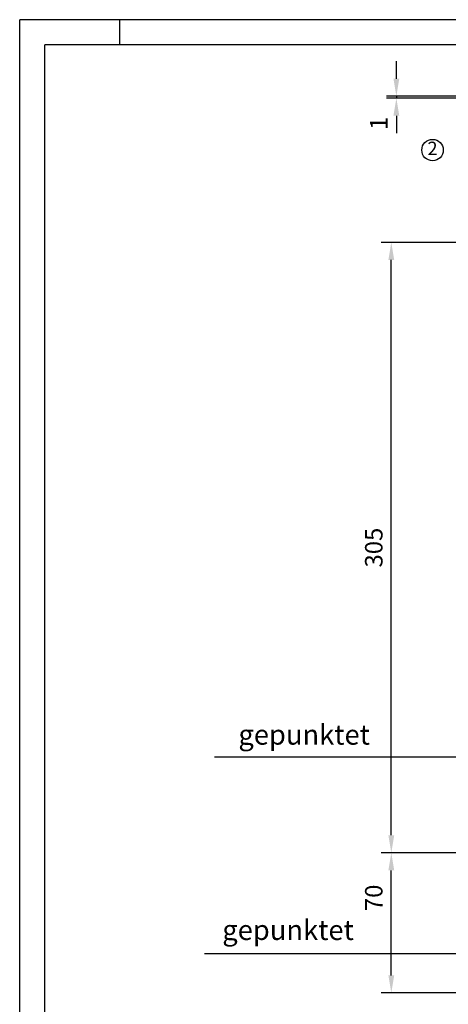
# Model space of a CAD drawing. Extents: x 0 to 1050, y 0 to 743.
# Drawn here: x 0 to 214, y 251 to 743 of the extents above; entities that cross this region are included whole.
import ezdxf
from ezdxf.enums import TextEntityAlignment as Align

# ---------------------------------------------------------------- set-up
doc = ezdxf.new("R2010")
doc.units = 0
doc.header["$LTSCALE"] = 15
doc.header["$MEASUREMENT"] = 0
doc.layers.get('0').update_dxf_attribs({"linetype": 'CONTINUOUS'})
doc.layers.get('DEFPOINTS').update_dxf_attribs({"linetype": 'CONTINUOUS'})
for name, color, linetype in [('01-99', 2, 'CONTINUOUS'), ('06-01', 1, 'CONTINUOUS'), ('06-99', 1, 'CONTINUOUS'), ('07-99', 6, 'CONTINUOUS'), ('09-01', 7, 'CONTINUOUS')]:
    doc.layers.add(name, color=color, linetype=linetype)
doc.styles.add('ROMANS', font='ROMANS.SHX')
doc.styles.add('ROMANS8', font='ROMANS8')
doc.styles.get("Standard").update_dxf_attribs({"font": 'txt.shx'})
doc.dimstyles.get("Standard").update_dxf_attribs({"dimtxt": 0.18, "dimasz": 0.18, "dimexe": 0.18, "dimexo": 0.0625, "dimgap": 0.09, "dimtad": 0, "dimtih": 1, "dimtoh": 1, "dimdec": 4, "dimzin": 0, "dimdsep": 46, "dimtxsty": 'Standard', "dimcen": 0.09, "dimadec": 0, "dimazin": 0, "dimtfac": 1, "dimtdec": 4, "dimtofl": 0, "dimtmove": 0, "dimatfit": 3, "dimfxl": 0, "dimtolj": 1, "dimtzin": 0, "dimarcsym": 0})

# ---------------------------------------------------------------- blocks, each defined once
blk = doc.blocks.new('*D11')
at = {"color": 0, "linetype": 'ByBlock'}
for p, q in [((188.1, 713.01), (188.1, 721.76)), ((263.11, 704.26), (183.1, 704.26)), ((188.1, 704.26), (188.1, 703.26)), ((263.11, 703.26), (183.1, 703.26)), ((188.1, 694.51), (188.1, 685.76))]:
    blk.add_line(p, q, dxfattribs=at)
for points in [[(186.64, 713.01), (189.56, 713.01), (188.1, 704.26)], [(186.64, 694.51), (189.56, 694.51), (188.1, 703.26)]]:
    blk.add_solid(points, dxfattribs=at)
at = {"layer": 'DEFPOINTS', "color": 0, "linetype": 'ByBlock'}
for p in [(265.61, 704.26), (188.1, 703.26), (265.61, 703.26)]:
    blk.add_point(p, dxfattribs=at)
at = {"color": 0, "linetype": 'ByBlock', "style": 'ROMANS'}
blk.add_text('1', height=8.75, rotation=90, dxfattribs=at).set_placement((179.35, 690.71), align=Align.MIDDLE_CENTER)
blk = doc.blocks.new('*D10')
at = {"color": 0, "linetype": 'ByBlock'}
for p, q in [((293.11, 631.26), (180.57, 631.26)), ((185.57, 335.01), (185.57, 622.51)), ((293.11, 326.26), (180.57, 326.26))]:
    blk.add_line(p, q, dxfattribs=at)
for points in [[(184.12, 622.51), (187.03, 622.51), (185.57, 631.26)], [(184.12, 335.01), (187.03, 335.01), (185.57, 326.26)]]:
    blk.add_solid(points, dxfattribs=at)
at = {"layer": 'DEFPOINTS', "color": 0, "linetype": 'ByBlock'}
for p in [(185.57, 631.26), (295.61, 631.26), (295.61, 326.26)]:
    blk.add_point(p, dxfattribs=at)
at = {"color": 0, "linetype": 'ByBlock', "style": 'ROMANS'}
blk.add_text('305', height=8.75, rotation=90, dxfattribs=at).set_placement((176.82, 478.76), align=Align.MIDDLE_CENTER)
blk = doc.blocks.new('CNC-SOFT_ZRAHMEN')
at = {"layer": '01-99'}
for p in [(415, 292), (5, 5)]:
    blk.add_line(p, (5, 292), dxfattribs=at)
at = {"layer": '07-99'}
for p, q in [((420, 297), (0, 297)), ((0, 0), (0, 297)), ((20, 292), (20, 297))]:
    blk.add_line(p, q, dxfattribs=at)
at = {"layer": '01-99', "style": 'ROMANS8'}
for tag, p, height in [('SKZ', (241.4, 36.5), 2.5), ('POS', (256.6, 36.5), 2.5), ('COM', (273.5, 36.5), 2.5), ('E:M1', (341.5, 7), 3.5), ('E:M2', (370.5, 7), 3.5)]:
    blk.add_attdef(tag, p, '', height=height, dxfattribs=at)
for tag, p in [('ZL', (348, 32)), ('ZB', (367, 32)), ('MAT', (348, 27)), ('ART', (367, 27))]:
    blk.add_attdef(tag, text='', height=2.5, dxfattribs=at).set_placement(p, align=Align.RIGHT)
at = {"layer": '01-99', "style": 'ROMANS8', "width": 0.9}
for tag, p in [('E:M3', (232.5, 12)), ('E:M4', (232.5, 7))]:
    blk.add_attdef(tag, p, '', height=3, dxfattribs=at)
at = {"layer": '01-99', "style": 'ROMANS8'}
blk.add_attdef('E:MA', text='', height=3, dxfattribs=at).set_placement((328.5, 7), align=Align.CENTER)
at = {"layer": '06-99', "style": 'ROMANS8', "oblique": 15, "width": 0.9}
blk.add_attdef('E:DOS', (317.5, 23), '', height=1.8, dxfattribs=at)
at = {"layer": '06-99', "style": 'ROMANS8', "width": 2.070423}
blk.add_attdef('E:M6', text='', height=2.5, dxfattribs=at).set_placement((330.5, 17), (348, 17), align=Align.FIT)
at = {"layer": '06-99', "style": 'ROMANS8', "width": 0.9}
blk.add_attdef('E:M5', (349.5, 17), '', height=2.5, dxfattribs=at)
blk = doc.blocks.new('*D8')
at = {"color": 0, "linetype": 'ByBlock'}
for p, q in [((293.11, 326.26), (180.57, 326.26)), ((185.57, 265.02), (185.57, 317.51)), ((253.1, 256.27), (180.57, 256.27))]:
    blk.add_line(p, q, dxfattribs=at)
for points in [[(184.12, 317.51), (187.03, 317.51), (185.57, 326.26)], [(184.12, 265.02), (187.03, 265.02), (185.57, 256.27)]]:
    blk.add_solid(points, dxfattribs=at)
at = {"layer": 'DEFPOINTS', "color": 0, "linetype": 'ByBlock'}
for p in [(185.57, 326.26), (295.61, 326.26), (255.6, 256.27)]:
    blk.add_point(p, dxfattribs=at)
at = {"color": 0, "linetype": 'ByBlock', "style": 'ROMANS'}
blk.add_text('70', height=8.75, rotation=90, dxfattribs=at).set_placement((176.82, 303.77), align=Align.MIDDLE_CENTER)

msp = doc.modelspace()

# ---------------------------------------------------------------- linework, layer by layer
at = {"layer": '06-01'}
msp.add_circle((206.15417, 677.34229), 5.34704, dxfattribs=at)
at = {"layer": '09-01'}
for p, q in [((247.65937, 374.00925), (97.21744, 374.00925)), ((239.07421, 275.88338), (92.29238, 275.88338))]:
    msp.add_line(p, q, dxfattribs=at)

# ---------------------------------------------------------------- block references
at = {"layer": '01-99', "xscale": 2.5, "yscale": 2.5, "zscale": 2.5}
msp.add_blockref('CNC-SOFT_ZRAHMEN', (0, 0), dxfattribs=at)

# ---------------------------------------------------------------- texts
at = {"layer": '06-01', "style": 'ROMANS'}
msp.add_text('2', height=6.6838, dxfattribs=at).set_placement((206.15417, 677.34229), align=Align.MIDDLE)
for p in [(109.22315, 380.31413), (101.17375, 282.7281)]:
    msp.add_text('gepunktet', height=10, dxfattribs=at).set_placement(p)

# ---------------------------------------------------------------- dimensions: what is measured, and where the dimension line sits
at = {"layer": '09-01'}
for base, p1, p2, picture, middle in [((188.0998, 703.26264), (265.61391, 704.26264), (265.61391, 703.26264), '*D11', (179.3498, 690.70828)), ((185.5734, 326.26264), (255.59514, 256.26526), (295.61391, 326.26264), '*D8', (176.8234, 303.76659))]:
    dim = msp.add_linear_dim(base=base, p1=p1, p2=p2, angle=90, dimstyle='Standard', dxfattribs=at)
    dim.commit()
    dim.dimension.update_dxf_attribs({"geometry": picture, "text_midpoint": middle, "dimtype": 128})
dim = msp.add_linear_dim(base=(185.5734, 631.26264), p1=(295.61391, 326.26264), p2=(295.61391, 631.26264), angle=90, dimstyle='Standard', dxfattribs=at)
dim.commit()
dim.dimension.update_dxf_attribs({"geometry": '*D10', "text_midpoint": (176.8234, 478.76264)})

doc.saveas('drawing.dxf')
